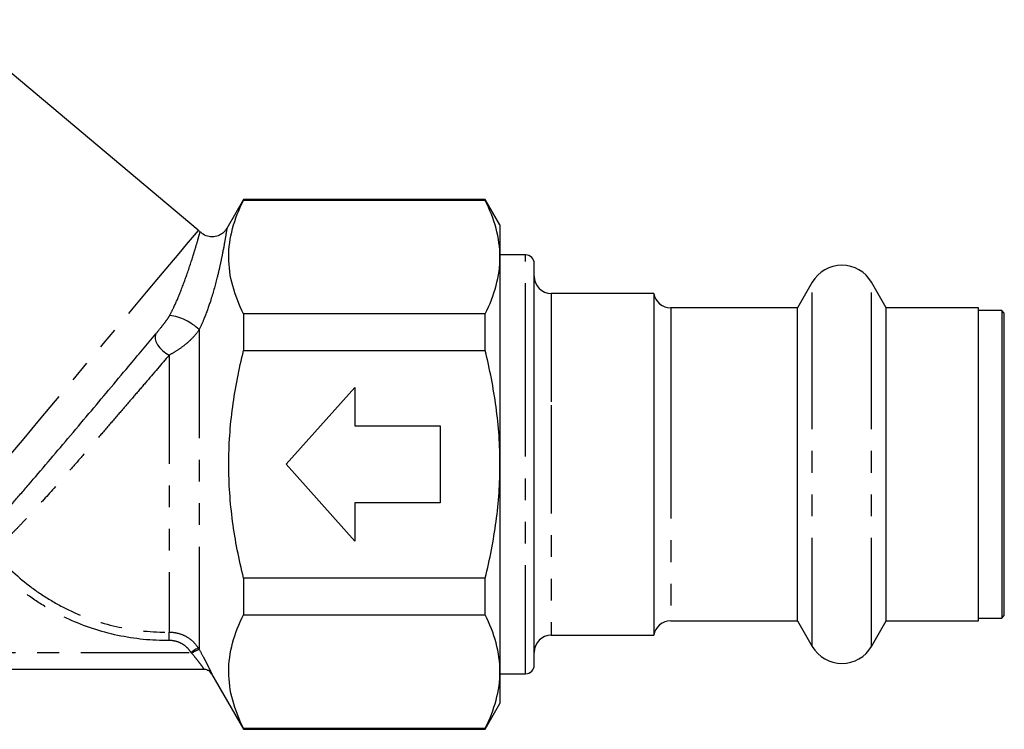
# Model space of a CAD drawing. Extents: x 4 to 406, y 16 to 251.
# Drawn here: x 348 to 406, y 128 to 170 of the extents above; entities that cross this region are included whole.
import ezdxf

# ---------------------------------------------------------------- set-up
doc = ezdxf.new("R2010")
doc.units = 0
doc.linetypes.add('PHANTOM', pattern=[12.7, 6.35, -1.27, 1.27, -1.27, 1.27, -1.27])
doc.layers.get('0').update_dxf_attribs({"linetype": 'CONTINUOUS'})

msp = doc.modelspace()

# ---------------------------------------------------------------- linework, layer by layer
at = {"color": 7, "linetype": 'CONTINUOUS'}
for p, q in [((358.366, 157.532), (343.688, 169.849)), ((361.015, 159.34), (360.028, 157.63)), ((375.149, 159.34), (361.015, 159.34)), ((361.015, 159.34), (361.015, 159.29)), ((361.015, 159.29), (375.149, 159.29)), ((376.015, 157.84), (375.149, 159.34)), ((375.149, 159.29), (375.149, 159.34)), ((376.015, 157.84), (376.015, 155.964)), ((377.515, 156.09), (376.015, 156.09)), ((376.015, 155.964), (376.015, 143.84)), ((378.015, 147.917), (378.015, 155.59)), ((394.283, 154.49), (393.417, 152.99)), ((398.613, 152.99), (397.747, 154.49)), ((385.015, 153.84), (379.015, 153.84)), ((385.015, 153.84), (385.015, 133.84)), ((361.015, 152.638), (361.015, 150.492)), ((375.149, 152.638), (361.015, 152.638)), ((375.149, 150.492), (375.149, 152.638)), ((393.417, 152.99), (386.004, 152.99)), ((393.417, 147.015), (393.417, 152.99)), ((404.015, 152.99), (398.613, 152.99)), ((398.613, 147.015), (398.613, 152.99)), ((404.015, 134.69), (404.015, 152.99)), ((405.365, 152.84), (404.015, 152.84)), ((405.515, 152.69), (405.365, 152.84)), ((405.365, 152.84), (405.365, 146.963)), ((405.515, 146.911), (405.515, 152.69)), ((361.015, 150.492), (375.149, 150.492)), ((363.515, 143.84), (367.515, 148.34)), ((367.515, 148.34), (367.515, 146.09)), ((378.015, 132.09), (378.015, 147.917)), ((393.417, 134.69), (393.417, 147.015)), ((398.613, 134.69), (398.613, 147.015)), ((405.365, 146.963), (405.365, 134.84)), ((405.515, 134.99), (405.515, 146.911)), ((367.515, 146.09), (372.515, 146.09)), ((372.515, 146.09), (372.515, 141.59)), ((367.515, 139.34), (363.515, 143.84)), ((376.015, 143.84), (376.015, 131.716)), ((367.515, 141.59), (367.515, 139.34)), ((372.515, 141.59), (367.515, 141.59)), ((375.149, 137.188), (361.015, 137.188)), ((361.015, 137.188), (361.015, 135.042)), ((375.149, 135.042), (375.149, 137.188)), ((361.015, 135.042), (375.149, 135.042)), ((404.015, 134.84), (405.365, 134.84)), ((405.365, 134.84), (405.515, 134.99)), ((386.004, 134.69), (393.417, 134.69)), ((393.417, 134.69), (394.283, 133.19)), ((397.747, 133.19), (398.613, 134.69)), ((398.613, 134.69), (404.015, 134.69)), ((379.015, 133.84), (385.015, 133.84)), ((358.711, 131.84), (325.319, 131.84)), ((359.14, 131.587), (361.015, 128.34)), ((376.015, 131.716), (376.015, 129.84)), ((376.015, 131.59), (377.515, 131.59)), ((375.149, 128.34), (376.015, 129.84)), ((361.015, 128.39), (361.015, 128.34)), ((375.149, 128.39), (361.015, 128.39)), ((361.015, 128.34), (375.149, 128.34)), ((375.149, 128.34), (375.149, 128.39))]:
    msp.add_line(p, q, dxfattribs=at)
at = {"color": 8, "linetype": 'PHANTOM'}
for p, q in [((377.515, 148.09), (377.515, 156.09)), ((394.283, 147.535), (394.283, 154.49)), ((397.747, 147.535), (397.747, 154.49)), ((379.015, 153.84), (379.015, 147.31)), ((386.004, 152.99), (386.004, 147.015)), ((358.416, 151.723), (358.416, 133.016)), ((356.663, 150.227), (356.663, 134.024)), ((377.515, 131.59), (377.515, 148.09)), ((394.283, 133.19), (394.283, 147.535)), ((397.747, 133.19), (397.747, 147.535)), ((379.015, 147.31), (379.015, 133.84)), ((386.004, 147.015), (386.004, 134.69)), ((326.089, 132.84), (357.941, 132.84))]:
    msp.add_line(p, q, dxfattribs=at)
at = {"color": 8, "linetype": 'PHANTOM', "flags": 128}
for points in [[(358.366, 157.532), (358.352, 157.515), (358.236, 157.377), (358.007, 157.103), (357.667, 156.698), (357.221, 156.167), (356.677, 155.519), (356.043, 154.763), (355.327, 153.91), (354.541, 152.974), (353.697, 151.968), (352.808, 150.908), (351.885, 149.808), (350.945, 148.687), (350, 147.561), (349.064, 146.446), (348.153, 145.36), (347.279, 144.319), (346.456, 143.338), (345.696, 142.432), (345.01, 141.615), (344.409, 140.899)], [(355.879, 151.468), (355.835, 151.341), (355.838, 151.187), (355.888, 151.015), (355.982, 150.834), (356.115, 150.656), (356.279, 150.489), (356.465, 150.343), (356.663, 150.227)], [(356.668, 133.533), (356.667, 133.619), (356.666, 133.702), (356.665, 133.78), (356.664, 133.851), (356.664, 133.913), (356.663, 133.963), (356.663, 134), (356.663, 134.024)], [(358.36, 133.109), (358.346, 133.099), (358.317, 133.081), (358.276, 133.055), (358.224, 133.021), (358.162, 132.982), (358.093, 132.937), (358.018, 132.889), (357.941, 132.84)]]:
    msp.add_lwpolyline(points, dxfattribs=at)
at = {"color": 7, "linetype": 'CONTINUOUS'}
for centre, radius, start, end in [((357.081, 156), 2, 45.42149, 50), ((377.515, 155.59), 0.5, 0, 90), ((396.015, 153.49), 2, 30, 150), ((379.015, 154.84), 1, 180, 270), ((386.004, 153.99), 1, 188.62693, 270), ((386.004, 133.69), 1, 90, 171.37307), ((379.015, 132.84), 1, 90, 180), ((396.015, 134.19), 2, 210, 330), ((377.515, 132.09), 0.5, 270, 0), ((358.706, 131.34), 0.5, 29.55808, 89.99956)]:
    msp.add_arc(centre, radius, start, end, dxfattribs=at)
at = {"color": 8, "linetype": 'PHANTOM'}
for centre, radius, start, end in [((356.25, 149.429), 3.155, 46.63613, 81.91902), ((359.859, 129.677), 3.637, 113.37299, 121.04852), ((358.711, 131.34), 0.5, 29.96344, 89.99693)]:
    msp.add_arc(centre, radius, start, end, dxfattribs=at)
at = {"color": 7, "linetype": 'CONTINUOUS'}
for points, knots in [([(361.015, 152.638), (360.744, 153.185), (360.527, 153.733), (360.23, 154.838), (360.15, 155.393), (360.148, 156.511), (360.227, 157.077), (360.525, 158.191), (360.744, 158.743), (361.015, 159.29)], [0, 0, 0, 0, 0.25, 0.25, 0.5, 0.5, 0.75, 0.75, 1, 1, 1, 1]), ([(376.015, 155.964), (376.015, 156.522), (375.936, 157.085), (375.637, 158.195), (375.419, 158.745), (375.149, 159.29)], [0, 0, 0, 0, 0.5, 0.5, 1, 1, 1, 1]), ([(360.022, 157.634), (359.988, 157.579), (359.899, 157.438), (359.673, 157.265), (359.356, 157.145), (358.995, 157.145), (358.686, 157.251), (358.541, 157.383), (358.487, 157.433)], [0, 0, 0, 0, 0.108661, 0.280037, 0.468183, 0.670632, 0.877451, 1, 1, 1, 1]), ([(375.149, 152.638), (375.421, 153.187), (375.639, 153.737), (375.936, 154.846), (376.015, 155.403), (376.015, 155.964)], [0, 0, 0, 0, 0.5, 0.5, 1, 1, 1, 1]), ([(348.397, 142.597), (348.415, 142.618), (348.774, 143.032), (349.563, 143.96), (350.743, 145.351), (351.944, 146.776), (353.14, 148.2), (354.192, 149.453), (355.115, 150.555), (355.623, 151.162), (355.879, 151.468)], [0, 0, 0, 0, 0.008311, 0.165998, 0.318091, 0.47479, 0.622015, 0.773474, 0.885778, 1, 1, 1, 1]), ([(361.015, 137.188), (360.88, 137.734), (360.757, 138.286), (360.542, 139.39), (360.451, 139.943), (360.228, 141.605), (360.149, 142.718), (360.149, 144.396), (360.168, 144.956), (360.245, 146.08), (360.304, 146.644), (360.529, 148.315), (360.747, 149.411), (361.015, 150.492)], [0, 0, 0, 0, 0.125, 0.125, 0.25, 0.25, 0.5, 0.5, 0.625, 0.625, 0.75, 0.75, 1, 1, 1, 1]), ([(376.015, 143.84), (376.015, 144.398), (375.996, 144.957), (375.919, 146.077), (375.861, 146.64), (375.635, 148.314), (375.417, 149.411), (375.149, 150.492)], [0, 0, 0, 0, 0.25, 0.25, 0.5, 0.5, 1, 1, 1, 1]), ([(375.149, 137.188), (375.419, 138.278), (375.639, 139.389), (375.937, 141.61), (376.015, 142.723), (376.015, 143.84)], [0, 0, 0, 0, 0.5, 0.5, 1, 1, 1, 1]), ([(361.015, 128.39), (360.744, 128.936), (360.527, 129.485), (360.23, 130.589), (360.15, 131.144), (360.148, 132.263), (360.227, 132.828), (360.525, 133.943), (360.744, 134.494), (361.015, 135.042)], [0, 0, 0, 0, 0.25, 0.25, 0.5, 0.5, 0.75, 0.75, 1, 1, 1, 1]), ([(376.015, 131.716), (376.015, 132.273), (375.936, 132.836), (375.637, 133.947), (375.419, 134.496), (375.149, 135.042)], [0, 0, 0, 0, 0.5, 0.5, 1, 1, 1, 1]), ([(375.149, 128.39), (375.421, 128.938), (375.639, 129.489), (375.936, 130.597), (376.015, 131.154), (376.015, 131.716)], [0, 0, 0, 0, 0.5, 0.5, 1, 1, 1, 1])]:
    msp.add_open_spline(points, degree=3, knots=knots, dxfattribs=at)
at = {"color": 8, "linetype": 'PHANTOM'}
for points, knots in [([(356.694, 152.553), (356.785, 152.729), (357.02, 153.185), (357.378, 154.048), (357.786, 155.164), (358.103, 156.16), (358.319, 156.883), (358.431, 157.275), (358.479, 157.444), (358.471, 157.417), (358.469, 157.41)], [0, 0, 0, 0, 0.058366, 0.150799, 0.293778, 0.48955, 0.645749, 0.807036, 0.953808, 1, 1, 1, 1]), ([(360.035, 157.625), (360.037, 157.632), (360.041, 157.664), (360.012, 157.469), (359.937, 157.005), (359.812, 156.309), (359.648, 155.52), (359.438, 154.62), (359.141, 153.551), (358.773, 152.484), (358.519, 151.941), (358.416, 151.723)], [0, 0, 0, 0, 0.0414043, 0.1867424, 0.3387139, 0.496439, 0.5926233, 0.6912123, 0.8365465, 0.9343881, 1, 1, 1, 1]), ([(355.879, 151.468), (356.012, 151.628), (356.149, 151.793), (356.356, 152.057), (356.426, 152.148), (356.565, 152.342), (356.633, 152.442), (356.694, 152.553)], [0, 0, 0, 0, 0.5, 0.5, 0.75, 0.75, 1, 1, 1, 1]), ([(358.416, 151.723), (358.319, 151.566), (358.201, 151.417), (357.934, 151.129), (357.786, 150.993), (357.479, 150.743), (357.318, 150.627), (356.99, 150.412), (356.826, 150.315), (356.663, 150.227)], [0, 0, 0, 0, 0.25, 0.25, 0.5, 0.5, 0.75, 0.75, 1, 1, 1, 1]), ([(356.663, 150.227), (356.223, 149.712), (355.755, 149.166), (355.014, 148.302), (354.763, 148.009), (354.257, 147.42), (354.002, 147.123), (353.486, 146.524), (353.226, 146.221), (352.701, 145.613), (352.441, 145.313), (351.925, 144.718), (351.669, 144.424), (351.162, 143.842), (350.909, 143.554), (350.163, 142.707), (349.692, 142.178), (349.023, 141.441), (348.806, 141.204), (348.388, 140.753), (348.19, 140.542), (347.817, 140.149), (347.641, 139.967), (347.312, 139.632), (347.159, 139.479), (346.882, 139.207), (346.76, 139.089), (346.55, 138.889), (346.461, 138.807), (346.393, 138.745)], [0, 0, 0, 0, 0.125, 0.125, 0.1875, 0.1875, 0.25, 0.25, 0.3125, 0.3125, 0.375, 0.375, 0.4375, 0.4375, 0.5, 0.5, 0.625, 0.625, 0.6875, 0.6875, 0.75, 0.75, 0.8125, 0.8125, 0.875, 0.875, 0.9375, 0.9375, 1, 1, 1, 1]), ([(345.198, 139.01), (345.218, 139.031), (345.367, 139.188), (345.781, 139.63), (346.568, 140.501), (347.411, 141.455), (348.075, 142.224), (348.397, 142.597)], [0, 0, 0, 0, 0.04761, 0.347157, 0.56461, 0.78909, 1, 1, 1, 1]), ([(356.668, 133.533), (355.65, 133.522), (354.644, 133.622), (352.653, 134.047), (351.699, 134.365), (350.328, 134.994), (349.882, 135.23), (349.01, 135.755), (348.592, 136.039), (347.394, 136.955), (346.668, 137.65), (346.018, 138.434)], [0, 0, 0, 0, 0.25, 0.25, 0.5, 0.5, 0.625, 0.625, 0.75, 0.75, 1, 1, 1, 1]), ([(346.393, 138.745), (347.02, 137.99), (347.72, 137.321), (348.874, 136.439), (349.277, 136.165), (350.117, 135.66), (350.547, 135.433), (351.867, 134.827), (352.787, 134.52), (354.704, 134.111), (355.682, 134.013), (356.663, 134.024)], [0, 0, 0, 0, 0.25, 0.25, 0.375, 0.375, 0.5, 0.5, 0.75, 0.75, 1, 1, 1, 1]), ([(356.663, 134.024), (356.832, 134.026), (356.998, 134.006), (357.323, 133.926), (357.483, 133.864), (357.776, 133.705), (357.915, 133.606), (358.161, 133.378), (358.268, 133.251), (358.36, 133.109)], [0, 0, 0, 0, 0.25, 0.25, 0.5, 0.5, 0.75, 0.75, 1, 1, 1, 1]), ([(357.941, 132.84), (357.873, 132.947), (357.792, 133.044), (357.608, 133.216), (357.504, 133.291), (357.284, 133.412), (357.165, 133.459), (356.92, 133.52), (356.795, 133.535), (356.668, 133.533)], [0, 0, 0, 0, 0.25, 0.25, 0.5, 0.5, 0.75, 0.75, 1, 1, 1, 1]), ([(358.711, 131.84), (358.714, 131.84), (358.71, 131.848), (358.692, 131.878), (358.677, 131.901), (358.618, 131.987), (358.559, 132.068), (358.42, 132.253), (358.339, 132.357), (358.168, 132.572), (358.077, 132.683), (357.983, 132.793)], [0, 0, 0, 0, 0.125, 0.125, 0.25, 0.25, 0.5, 0.5, 0.75, 0.75, 1, 1, 1, 1]), ([(358.416, 133.016), (358.515, 132.841), (358.611, 132.666), (358.743, 132.417), (358.785, 132.337), (358.865, 132.183), (358.902, 132.109), (359.004, 131.905), (359.06, 131.79), (359.114, 131.672), (359.128, 131.641), (359.144, 131.6), (359.147, 131.59), (359.144, 131.59)], [0, 0, 0, 0, 0.25, 0.25, 0.375, 0.375, 0.5, 0.5, 0.75, 0.75, 0.875, 0.875, 1, 1, 1, 1])]:
    msp.add_open_spline(points, degree=3, knots=knots, dxfattribs=at)
for points in [[(358.36, 133.109), (358.38, 133.078), (358.399, 133.047), (358.416, 133.016)], [(357.983, 132.793), (357.97, 132.809), (357.956, 132.825), (357.941, 132.84)]]:
    msp.add_open_spline(points, degree=3, dxfattribs=at)

doc.saveas('drawing.dxf')
